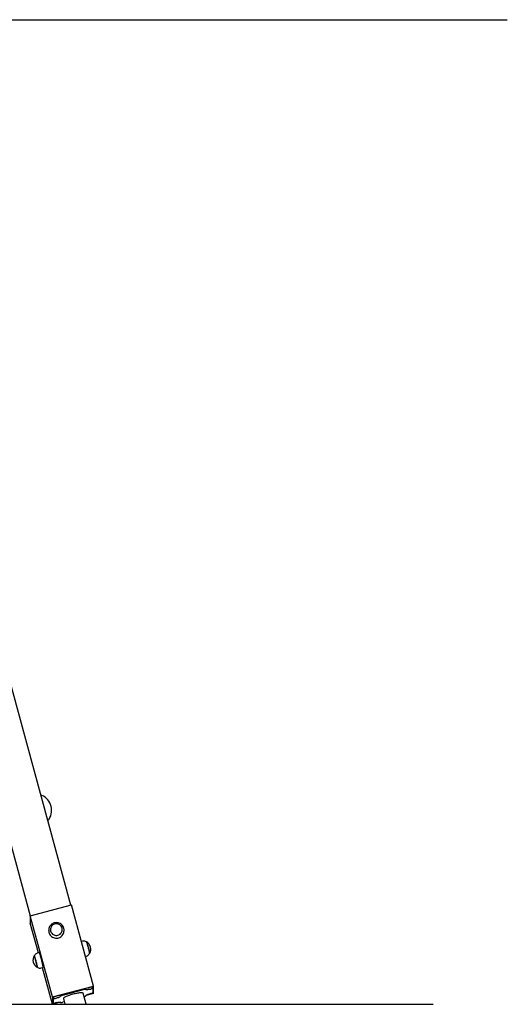
# Model space of a CAD drawing. Units: millimetres. Extents: x 2053 to 2170, y 2497 to 2618.
# Drawn here: x 2110 to 2121, y 2578 to 2601 of the extents above; entities that cross this region are included whole.
import ezdxf

# ---------------------------------------------------------------- set-up
doc = ezdxf.new("R2010")
doc.units = ezdxf.units.MM
doc.layers.add('COTAS', color=7, linetype='Continuous')
doc.layers.add('VERDE', color=3, linetype='Continuous')

msp = doc.modelspace()

# ---------------------------------------------------------------- linework, layer by layer
at = {"layer": 'COTAS', "color": 7}
for p, q in [((2107.298, 2600.717), (2121.341, 2600.717)), ((2110.434, 2582.527), (2110.414, 2582.527)), ((2090.498, 2577.627), (2119.605, 2577.627))]:
    msp.add_line(p, q, dxfattribs=at)
msp.add_arc((2110.285, 2582.179), 0.379, 320.0281, 66.8192, dxfattribs=at)
at = {"layer": 'VERDE', "color": 7}
for p, q in [((2111.115, 2579.955), (2106.694, 2596.18)), ((2105.758, 2595.877), (2110.164, 2579.704)), ((2110.162, 2579.703), (2111.128, 2579.958)), ((2111.646, 2578.056), (2111.128, 2579.958)), ((2110.68, 2577.801), (2110.162, 2579.703)), ((2110.162, 2579.703), (2110.162, 2579.53)), ((2110.352, 2578.833), (2110.162, 2579.53)), ((2110.595, 2579.381), (2110.594, 2579.36)), ((2110.594, 2579.364), (2110.594, 2579.355)), ((2110.594, 2579.36), (2110.594, 2579.364)), ((2110.594, 2579.355), (2110.595, 2579.342)), ((2110.599, 2579.404), (2110.595, 2579.381)), ((2110.595, 2579.342), (2110.598, 2579.318)), ((2110.606, 2579.427), (2110.599, 2579.404)), ((2110.616, 2579.449), (2110.606, 2579.427)), ((2110.629, 2579.469), (2110.616, 2579.449)), ((2110.644, 2579.487), (2110.629, 2579.469)), ((2110.636, 2579.395), (2110.635, 2579.373)), ((2110.635, 2579.373), (2110.638, 2579.351)), ((2110.641, 2579.417), (2110.636, 2579.395)), ((2110.638, 2579.351), (2110.644, 2579.33)), ((2110.649, 2579.437), (2110.641, 2579.417)), ((2110.661, 2579.503), (2110.644, 2579.487)), ((2110.644, 2579.33), (2110.654, 2579.31)), ((2110.66, 2579.456), (2110.649, 2579.437)), ((2110.674, 2579.473), (2110.66, 2579.456)), ((2110.681, 2579.517), (2110.661, 2579.503)), ((2110.691, 2579.488), (2110.674, 2579.473)), ((2110.702, 2579.528), (2110.681, 2579.517)), ((2110.709, 2579.5), (2110.691, 2579.488)), ((2110.725, 2579.536), (2110.702, 2579.528)), ((2110.73, 2579.508), (2110.709, 2579.5)), ((2110.748, 2579.541), (2110.725, 2579.536)), ((2110.752, 2579.514), (2110.73, 2579.508)), ((2110.772, 2579.543), (2110.748, 2579.541)), ((2110.774, 2579.516), (2110.752, 2579.514)), ((2110.796, 2579.541), (2110.772, 2579.543)), ((2110.796, 2579.514), (2110.774, 2579.516)), ((2110.819, 2579.537), (2110.796, 2579.541)), ((2110.818, 2579.509), (2110.796, 2579.514)), ((2110.839, 2579.5), (2110.818, 2579.509)), ((2110.842, 2579.529), (2110.819, 2579.537)), ((2110.858, 2579.488), (2110.839, 2579.5)), ((2110.863, 2579.519), (2110.842, 2579.529)), ((2110.874, 2579.474), (2110.858, 2579.488)), ((2110.883, 2579.506), (2110.863, 2579.519)), ((2110.888, 2579.457), (2110.874, 2579.474)), ((2110.901, 2579.491), (2110.883, 2579.506)), ((2110.9, 2579.438), (2110.888, 2579.457)), ((2110.895, 2579.311), (2110.904, 2579.33)), ((2110.908, 2579.417), (2110.9, 2579.438)), ((2110.917, 2579.473), (2110.901, 2579.491)), ((2110.904, 2579.33), (2110.911, 2579.352)), ((2110.912, 2579.396), (2110.908, 2579.417)), ((2110.911, 2579.352), (2110.913, 2579.374)), ((2110.913, 2579.374), (2110.912, 2579.396)), ((2110.93, 2579.453), (2110.917, 2579.473)), ((2110.941, 2579.432), (2110.93, 2579.453)), ((2110.947, 2579.414), (2110.941, 2579.432)), ((2110.95, 2579.401), (2110.947, 2579.414)), ((2110.948, 2579.307), (2110.953, 2579.331)), ((2110.954, 2579.378), (2110.95, 2579.401)), ((2110.953, 2579.331), (2110.954, 2579.355)), ((2110.954, 2579.363), (2110.954, 2579.378)), ((2110.954, 2579.355), (2110.954, 2579.364)), ((2110.598, 2579.318), (2110.605, 2579.294)), ((2110.605, 2579.294), (2110.616, 2579.271)), ((2110.616, 2579.271), (2110.629, 2579.25)), ((2110.629, 2579.25), (2110.645, 2579.232)), ((2110.645, 2579.232), (2110.664, 2579.215)), ((2110.654, 2579.31), (2110.667, 2579.292)), ((2110.664, 2579.215), (2110.685, 2579.201)), ((2110.667, 2579.292), (2110.682, 2579.276)), ((2110.682, 2579.276), (2110.7, 2579.263)), ((2110.685, 2579.201), (2110.708, 2579.191)), ((2110.7, 2579.263), (2110.72, 2579.253)), ((2110.708, 2579.191), (2110.732, 2579.183)), ((2110.72, 2579.253), (2110.741, 2579.246)), ((2110.732, 2579.183), (2110.756, 2579.179)), ((2110.741, 2579.246), (2110.763, 2579.242)), ((2110.756, 2579.179), (2110.781, 2579.178)), ((2110.763, 2579.242), (2110.786, 2579.242)), ((2110.781, 2579.178), (2110.806, 2579.181)), ((2110.786, 2579.242), (2110.808, 2579.246)), ((2110.806, 2579.181), (2110.831, 2579.187)), ((2110.808, 2579.246), (2110.829, 2579.253)), ((2110.829, 2579.253), (2110.849, 2579.263)), ((2110.831, 2579.187), (2110.854, 2579.196)), ((2110.849, 2579.263), (2110.867, 2579.276)), ((2110.854, 2579.196), (2110.876, 2579.209)), ((2110.867, 2579.276), (2110.882, 2579.292)), ((2110.876, 2579.209), (2110.895, 2579.224)), ((2110.882, 2579.292), (2110.895, 2579.311)), ((2110.895, 2579.224), (2110.913, 2579.242)), ((2110.913, 2579.242), (2110.927, 2579.262)), ((2110.927, 2579.262), (2110.939, 2579.284)), ((2110.939, 2579.284), (2110.948, 2579.307)), ((2111.388, 2579.107), (2111.362, 2579.1)), ((2111.396, 2579.109), (2111.388, 2579.107)), ((2111.413, 2579.11), (2111.396, 2579.109)), ((2111.429, 2579.109), (2111.413, 2579.11)), ((2111.445, 2579.105), (2111.429, 2579.109)), ((2111.46, 2579.099), (2111.445, 2579.105)), ((2111.473, 2579.091), (2111.46, 2579.099)), ((2111.478, 2579.087), (2111.473, 2579.091)), ((2111.482, 2579.089), (2111.476, 2579.088)), ((2111.477, 2579.087), (2111.479, 2579.085)), ((2111.479, 2579.085), (2111.481, 2579.079)), ((2111.482, 2579.089), (2111.481, 2579.089)), ((2111.481, 2579.089), (2111.481, 2579.088)), ((2111.481, 2579.079), (2111.485, 2579.07)), ((2111.482, 2579.089), (2111.482, 2579.089)), ((2111.482, 2579.089), (2111.484, 2579.087)), ((2111.484, 2579.087), (2111.486, 2579.081)), ((2111.485, 2579.07), (2111.489, 2579.058)), ((2111.486, 2579.081), (2111.49, 2579.072)), ((2111.489, 2579.058), (2111.494, 2579.043)), ((2111.49, 2579.072), (2111.494, 2579.06)), ((2111.494, 2579.06), (2111.498, 2579.045)), ((2111.494, 2579.043), (2111.499, 2579.026)), ((2111.498, 2579.045), (2111.503, 2579.027)), ((2111.499, 2579.026), (2111.504, 2579.007)), ((2111.503, 2579.027), (2111.509, 2579.008)), ((2111.504, 2579.007), (2111.51, 2578.986)), ((2111.509, 2579.008), (2111.515, 2578.988)), ((2111.51, 2578.986), (2111.516, 2578.965)), ((2111.515, 2578.988), (2111.521, 2578.967)), ((2111.516, 2578.965), (2111.521, 2578.944)), ((2111.521, 2578.967), (2111.526, 2578.945)), ((2111.521, 2578.944), (2111.527, 2578.922)), ((2111.526, 2578.945), (2111.532, 2578.924)), ((2111.527, 2578.922), (2111.532, 2578.902)), ((2111.532, 2578.924), (2111.537, 2578.903)), ((2111.532, 2578.902), (2111.536, 2578.883)), ((2111.536, 2578.883), (2111.54, 2578.865)), ((2111.537, 2578.903), (2111.541, 2578.884)), ((2111.541, 2578.884), (2111.545, 2578.866)), ((2110.257, 2578.763), (2110.255, 2578.765)), ((2110.255, 2578.765), (2110.255, 2578.765)), ((2110.259, 2578.758), (2110.257, 2578.763)), ((2110.262, 2578.749), (2110.259, 2578.758)), ((2110.261, 2578.769), (2110.26, 2578.767)), ((2110.262, 2578.764), (2110.26, 2578.766)), ((2110.26, 2578.766), (2110.26, 2578.766)), ((2110.267, 2578.782), (2110.261, 2578.769)), ((2110.264, 2578.759), (2110.262, 2578.764)), ((2110.266, 2578.738), (2110.262, 2578.749)), ((2110.267, 2578.75), (2110.264, 2578.759)), ((2110.271, 2578.723), (2110.266, 2578.738)), ((2110.276, 2578.793), (2110.267, 2578.782)), ((2110.271, 2578.738), (2110.267, 2578.75)), ((2110.276, 2578.724), (2110.271, 2578.738)), ((2110.276, 2578.706), (2110.271, 2578.723)), ((2110.286, 2578.804), (2110.276, 2578.793)), ((2110.281, 2578.707), (2110.276, 2578.724)), ((2110.282, 2578.687), (2110.276, 2578.706)), ((2110.286, 2578.688), (2110.281, 2578.707)), ((2110.287, 2578.667), (2110.282, 2578.687)), ((2110.299, 2578.814), (2110.286, 2578.804)), ((2110.292, 2578.668), (2110.286, 2578.688)), ((2110.293, 2578.646), (2110.287, 2578.667)), ((2110.298, 2578.647), (2110.292, 2578.668)), ((2110.299, 2578.624), (2110.293, 2578.646)), ((2110.304, 2578.625), (2110.298, 2578.647)), ((2110.314, 2578.822), (2110.299, 2578.814)), ((2110.328, 2578.827), (2110.314, 2578.822)), ((2110.375, 2578.839), (2110.328, 2578.827)), ((2110.376, 2578.839), (2110.375, 2578.839)), ((2110.378, 2578.836), (2110.376, 2578.839)), ((2110.381, 2578.829), (2110.378, 2578.836)), ((2110.384, 2578.82), (2110.381, 2578.829)), ((2110.388, 2578.807), (2110.384, 2578.82)), ((2110.393, 2578.791), (2110.388, 2578.807)), ((2110.399, 2578.773), (2110.393, 2578.791)), ((2110.405, 2578.753), (2110.399, 2578.773)), ((2110.411, 2578.732), (2110.405, 2578.753)), ((2110.418, 2578.709), (2110.411, 2578.732)), ((2110.424, 2578.685), (2110.418, 2578.709)), ((2110.431, 2578.66), (2110.424, 2578.685)), ((2110.437, 2578.636), (2110.431, 2578.66)), ((2110.443, 2578.613), (2110.437, 2578.636)), ((2111.456, 2578.753), (2111.48, 2578.759)), ((2111.48, 2578.759), (2111.484, 2578.76)), ((2111.484, 2578.76), (2111.5, 2578.767)), ((2111.5, 2578.767), (2111.514, 2578.775)), ((2111.514, 2578.775), (2111.526, 2578.786)), ((2111.526, 2578.786), (2111.535, 2578.797)), ((2111.535, 2578.797), (2111.543, 2578.809)), ((2111.54, 2578.865), (2111.544, 2578.85)), ((2111.543, 2578.809), (2111.548, 2578.821)), ((2111.544, 2578.85), (2111.546, 2578.838)), ((2111.545, 2578.866), (2111.549, 2578.851)), ((2111.546, 2578.838), (2111.548, 2578.829)), ((2111.548, 2578.829), (2111.548, 2578.823)), ((2111.548, 2578.823), (2111.548, 2578.82)), ((2111.548, 2578.821), (2111.548, 2578.821)), ((2111.548, 2578.819), (2111.553, 2578.821)), ((2111.549, 2578.851), (2111.551, 2578.839)), ((2111.551, 2578.839), (2111.553, 2578.83)), ((2111.552, 2578.822), (2111.552, 2578.821)), ((2111.552, 2578.821), (2111.553, 2578.821)), ((2111.553, 2578.83), (2111.553, 2578.823)), ((2111.553, 2578.823), (2111.553, 2578.821)), ((2111.553, 2578.821), (2111.553, 2578.821)), ((2110.304, 2578.603), (2110.299, 2578.624)), ((2110.309, 2578.604), (2110.304, 2578.625)), ((2110.309, 2578.582), (2110.304, 2578.603)), ((2110.314, 2578.583), (2110.309, 2578.604)), ((2110.314, 2578.563), (2110.309, 2578.582)), ((2110.319, 2578.564), (2110.314, 2578.583)), ((2110.318, 2578.545), (2110.314, 2578.563)), ((2110.322, 2578.529), (2110.318, 2578.545)), ((2110.323, 2578.546), (2110.319, 2578.564)), ((2110.324, 2578.517), (2110.322, 2578.529)), ((2110.326, 2578.531), (2110.323, 2578.546)), ((2110.326, 2578.507), (2110.324, 2578.517)), ((2110.329, 2578.518), (2110.326, 2578.531)), ((2110.327, 2578.5), (2110.326, 2578.507)), ((2110.326, 2578.497), (2110.327, 2578.5)), ((2110.326, 2578.497), (2110.326, 2578.497)), ((2110.33, 2578.508), (2110.329, 2578.518)), ((2110.331, 2578.502), (2110.33, 2578.508)), ((2110.331, 2578.499), (2110.331, 2578.502)), ((2110.331, 2578.498), (2110.331, 2578.499)), ((2110.331, 2578.498), (2110.343, 2578.49)), ((2110.343, 2578.49), (2110.357, 2578.483)), ((2110.357, 2578.483), (2110.372, 2578.478)), ((2110.372, 2578.478), (2110.389, 2578.476)), ((2110.389, 2578.476), (2110.406, 2578.476)), ((2110.406, 2578.476), (2110.42, 2578.479)), ((2110.42, 2578.479), (2110.467, 2578.491)), ((2110.448, 2578.59), (2110.443, 2578.613)), ((2110.68, 2577.627), (2110.446, 2578.486)), ((2110.453, 2578.569), (2110.448, 2578.59)), ((2110.458, 2578.55), (2110.453, 2578.569)), ((2110.461, 2578.533), (2110.458, 2578.55)), ((2110.464, 2578.518), (2110.461, 2578.533)), ((2110.466, 2578.507), (2110.464, 2578.518)), ((2110.467, 2578.498), (2110.466, 2578.507)), ((2110.468, 2578.493), (2110.467, 2578.498)), ((2110.467, 2578.491), (2110.468, 2578.493)), ((2110.68, 2577.801), (2111.646, 2578.056)), ((2110.917, 2577.86), (2111.409, 2577.99)), ((2110.922, 2577.841), (2111.414, 2577.971)), ((2111.409, 2577.99), (2111.627, 2578.048)), ((2111.424, 2577.973), (2111.414, 2577.971)), ((2111.433, 2577.975), (2111.424, 2577.973)), ((2111.441, 2577.977), (2111.433, 2577.975)), ((2111.449, 2577.978), (2111.441, 2577.977)), ((2111.455, 2577.978), (2111.449, 2577.978)), ((2111.463, 2577.976), (2111.455, 2578.002)), ((2111.459, 2577.978), (2111.455, 2577.978)), ((2111.462, 2577.977), (2111.459, 2577.978)), ((2111.463, 2577.975), (2111.462, 2577.977)), ((2111.463, 2577.975), (2111.463, 2577.971)), ((2111.465, 2577.968), (2111.463, 2577.971)), ((2111.47, 2577.966), (2111.465, 2577.968)), ((2111.479, 2577.966), (2111.47, 2577.966)), ((2111.491, 2577.966), (2111.479, 2577.966)), ((2111.506, 2577.968), (2111.491, 2577.966)), ((2111.522, 2577.971), (2111.506, 2577.968)), ((2111.54, 2577.974), (2111.522, 2577.971)), ((2111.559, 2577.979), (2111.54, 2577.974)), ((2111.559, 2577.979), (2111.583, 2577.985)), ((2111.593, 2577.988), (2111.583, 2577.985)), ((2111.602, 2577.99), (2111.593, 2577.988)), ((2111.61, 2577.991), (2111.602, 2577.99)), ((2111.618, 2577.992), (2111.61, 2577.991)), ((2111.632, 2577.99), (2111.617, 2578.045)), ((2111.624, 2577.992), (2111.618, 2577.992)), ((2111.628, 2577.992), (2111.624, 2577.992)), ((2111.627, 2578.009), (2111.627, 2578.048)), ((2111.631, 2577.991), (2111.628, 2577.992)), ((2111.632, 2577.989), (2111.631, 2577.991)), ((2111.632, 2577.989), (2111.632, 2577.901)), ((2111.646, 2577.882), (2111.646, 2578.056)), ((2110.68, 2577.801), (2110.68, 2577.627)), ((2110.699, 2577.803), (2110.917, 2577.86)), ((2110.699, 2577.803), (2110.699, 2577.764)), ((2110.699, 2577.675), (2110.699, 2577.764)), ((2110.708, 2577.749), (2110.705, 2577.746)), ((2110.705, 2577.746), (2110.705, 2577.744)), ((2110.705, 2577.656), (2110.705, 2577.744)), ((2110.713, 2577.751), (2110.708, 2577.749)), ((2110.719, 2577.754), (2110.713, 2577.751)), ((2110.726, 2577.757), (2110.719, 2577.754)), ((2110.734, 2577.76), (2110.726, 2577.757)), ((2110.743, 2577.763), (2110.734, 2577.76)), ((2110.753, 2577.766), (2110.743, 2577.763)), ((2110.753, 2577.766), (2110.777, 2577.772)), ((2110.796, 2577.778), (2110.777, 2577.772)), ((2110.814, 2577.783), (2110.796, 2577.778)), ((2110.831, 2577.789), (2110.814, 2577.783)), ((2110.845, 2577.795), (2110.831, 2577.789)), ((2110.857, 2577.801), (2110.845, 2577.795)), ((2110.866, 2577.807), (2110.857, 2577.801)), ((2110.872, 2577.811), (2110.866, 2577.807)), ((2110.874, 2577.815), (2110.872, 2577.811)), ((2110.877, 2577.824), (2110.874, 2577.821)), ((2110.874, 2577.821), (2110.874, 2577.82)), ((2110.874, 2577.815), (2110.874, 2577.82)), ((2110.882, 2577.826), (2110.877, 2577.824)), ((2110.888, 2577.829), (2110.882, 2577.826)), ((2110.895, 2577.832), (2110.888, 2577.829)), ((2110.903, 2577.835), (2110.895, 2577.832)), ((2110.912, 2577.838), (2110.903, 2577.835)), ((2110.922, 2577.841), (2110.912, 2577.838)), ((2110.941, 2577.77), (2110.938, 2577.764)), ((2110.938, 2577.764), (2110.938, 2577.76)), ((2110.938, 2577.76), (2110.974, 2577.627)), ((2110.948, 2577.777), (2110.941, 2577.77)), ((2110.958, 2577.785), (2110.948, 2577.777)), ((2110.972, 2577.793), (2110.958, 2577.785)), ((2110.988, 2577.801), (2110.972, 2577.793)), ((2111.007, 2577.81), (2110.988, 2577.801)), ((2111.029, 2577.819), (2111.007, 2577.81)), ((2111.053, 2577.828), (2111.029, 2577.819)), ((2111.078, 2577.837), (2111.053, 2577.828)), ((2111.105, 2577.846), (2111.078, 2577.837)), ((2111.133, 2577.854), (2111.105, 2577.846)), ((2111.161, 2577.862), (2111.133, 2577.854)), ((2111.189, 2577.87), (2111.161, 2577.862)), ((2111.218, 2577.876), (2111.189, 2577.87)), ((2111.245, 2577.882), (2111.218, 2577.876)), ((2111.271, 2577.887), (2111.245, 2577.882)), ((2111.296, 2577.891), (2111.271, 2577.887)), ((2111.318, 2577.894), (2111.296, 2577.891)), ((2111.339, 2577.896), (2111.318, 2577.894)), ((2111.357, 2577.896), (2111.339, 2577.896)), ((2111.372, 2577.896), (2111.357, 2577.896)), ((2111.383, 2577.895), (2111.372, 2577.896)), ((2111.392, 2577.892), (2111.383, 2577.895)), ((2111.397, 2577.888), (2111.392, 2577.892)), ((2111.399, 2577.886), (2111.397, 2577.888)), ((2111.469, 2577.627), (2111.399, 2577.886)), ((2111.42, 2577.806), (2111.424, 2577.807)), ((2111.424, 2577.807), (2111.433, 2577.81)), ((2111.433, 2577.81), (2111.441, 2577.813)), ((2111.441, 2577.813), (2111.449, 2577.816)), ((2111.449, 2577.816), (2111.455, 2577.819)), ((2111.455, 2577.819), (2111.459, 2577.822)), ((2111.459, 2577.822), (2111.462, 2577.824)), ((2111.462, 2577.824), (2111.463, 2577.826)), ((2111.463, 2577.83), (2111.465, 2577.834)), ((2111.463, 2577.83), (2111.463, 2577.826)), ((2111.646, 2577.882), (2111.465, 2577.835)), ((2111.465, 2577.834), (2111.47, 2577.839)), ((2111.47, 2577.839), (2111.479, 2577.844)), ((2111.627, 2577.881), (2111.472, 2577.84)), ((2111.479, 2577.844), (2111.491, 2577.85)), ((2111.491, 2577.85), (2111.506, 2577.856)), ((2111.506, 2577.856), (2111.522, 2577.862)), ((2111.522, 2577.862), (2111.54, 2577.868)), ((2111.54, 2577.868), (2111.559, 2577.873)), ((2111.583, 2577.879), (2111.559, 2577.873)), ((2111.583, 2577.879), (2111.593, 2577.882)), ((2111.593, 2577.882), (2111.602, 2577.885)), ((2111.602, 2577.885), (2111.61, 2577.888)), ((2111.61, 2577.888), (2111.618, 2577.891)), ((2111.618, 2577.891), (2111.624, 2577.894)), ((2111.627, 2577.881), (2111.623, 2577.894)), ((2111.624, 2577.894), (2111.628, 2577.897)), ((2111.627, 2577.881), (2111.627, 2577.896)), ((2111.628, 2577.897), (2111.631, 2577.899)), ((2111.631, 2577.899), (2111.632, 2577.901)), ((2110.871, 2577.678), (2110.68, 2577.627)), ((2110.864, 2577.679), (2110.699, 2577.636)), ((2110.699, 2577.675), (2110.705, 2577.656)), ((2110.699, 2577.675), (2110.699, 2577.636)), ((2110.705, 2577.656), (2110.705, 2577.654)), ((2110.705, 2577.654), (2110.708, 2577.654)), ((2110.708, 2577.654), (2110.713, 2577.653)), ((2110.713, 2577.653), (2110.719, 2577.654)), ((2110.719, 2577.654), (2110.726, 2577.654)), ((2110.726, 2577.654), (2110.734, 2577.656)), ((2110.734, 2577.656), (2110.743, 2577.658)), ((2110.743, 2577.658), (2110.753, 2577.66)), ((2110.777, 2577.666), (2110.753, 2577.66)), ((2110.777, 2577.666), (2110.796, 2577.671)), ((2110.796, 2577.671), (2110.814, 2577.675)), ((2110.814, 2577.675), (2110.831, 2577.678)), ((2110.831, 2577.678), (2110.845, 2577.679)), ((2110.845, 2577.679), (2110.857, 2577.68)), ((2110.857, 2577.68), (2110.866, 2577.679)), ((2110.866, 2577.679), (2110.872, 2577.677)), ((2110.872, 2577.678), (2110.874, 2577.67)), ((2110.872, 2577.677), (2110.874, 2577.675)), ((2110.874, 2577.67), (2110.874, 2577.675)), ((2110.874, 2577.67), (2110.874, 2577.669)), ((2110.874, 2577.669), (2110.877, 2577.668)), ((2110.877, 2577.668), (2110.882, 2577.668)), ((2110.882, 2577.668), (2110.888, 2577.668)), ((2110.888, 2577.668), (2110.895, 2577.669)), ((2110.895, 2577.669), (2110.903, 2577.67)), ((2110.903, 2577.67), (2110.912, 2577.672)), ((2110.912, 2577.672), (2110.922, 2577.674)), ((2110.958, 2577.684), (2110.922, 2577.674))]:
    msp.add_line(p, q, dxfattribs=at)
for centre, start, end in [((2111.391, 2578.921), 14.7852, 61.4408), ((2111.391, 2578.921), 328.1597, 14.7852), ((2110.417, 2578.664), 148.1597, 241.4408)]:
    msp.add_arc(centre, 0.191, start, end, dxfattribs=at)

doc.saveas('drawing.dxf')
